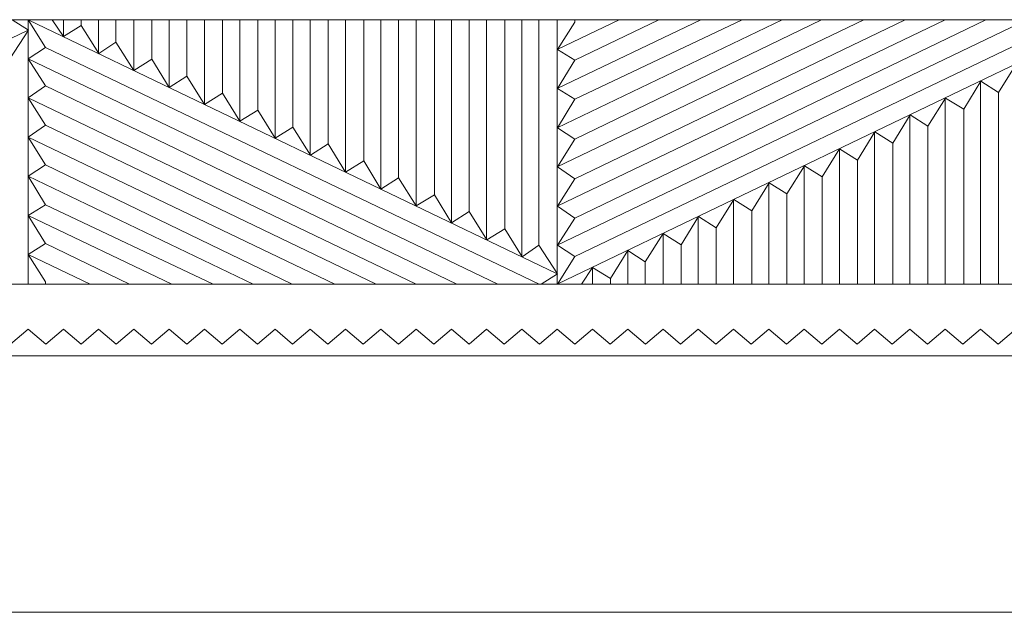
# Model space of a CAD drawing. Units: millimetres. Extents: x -215 to 1104, y -101 to 364.
# Drawn here: x 231 to 604, y -101 to 123 of the extents above; entities that cross this region are included whole.
import ezdxf

# ---------------------------------------------------------------- set-up
doc = ezdxf.new("R2010")
doc.units = ezdxf.units.MM
doc.header["$MEASUREMENT"] = 0
doc.layers.get('0').update_dxf_attribs({"lineweight": 5})

msp = doc.modelspace()

# ---------------------------------------------------------------- linework, layer by layer
for p, q in [((234.65, 5.71), (227.99, 0.1)), ((241.32, 0.1), (234.65, 5.71)), ((247.99, 5.71), (241.32, 0.1)), ((254.65, 0.1), (247.99, 5.71)), ((261.32, 5.71), (254.65, 0.1)), ((267.99, 0.1), (261.32, 5.71)), ((274.65, 5.71), (267.99, 0.1)), ((281.32, 0.1), (274.65, 5.71)), ((287.99, 5.71), (281.32, 0.1)), ((294.65, 0.1), (287.99, 5.71)), ((301.32, 5.71), (294.65, 0.1)), ((307.99, 0.1), (301.32, 5.71)), ((314.65, 5.71), (307.99, 0.1)), ((321.32, 0.1), (314.65, 5.71)), ((327.99, 5.71), (321.32, 0.1)), ((334.65, 0.1), (327.99, 5.71)), ((341.32, 5.71), (334.65, 0.1)), ((347.99, 0.1), (341.32, 5.71)), ((354.65, 5.71), (347.99, 0.1)), ((361.32, 0.1), (354.65, 5.71)), ((367.99, 5.71), (361.32, 0.1)), ((374.65, 0.1), (367.99, 5.71)), ((381.32, 5.71), (374.65, 0.1)), ((387.99, 0.1), (381.32, 5.71)), ((394.65, 5.71), (387.99, 0.1)), ((401.32, 0.1), (394.65, 5.71)), ((407.99, 5.71), (401.32, 0.1)), ((414.65, 0.1), (407.99, 5.71)), ((421.32, 5.71), (414.65, 0.1)), ((427.99, 0.1), (421.32, 5.71)), ((434.65, 5.71), (427.99, 0.1)), ((441.32, 0.1), (434.65, 5.71)), ((447.99, 5.71), (441.32, 0.1)), ((454.65, 0.1), (447.99, 5.71)), ((461.32, 5.71), (454.65, 0.1)), ((467.99, 0.1), (461.32, 5.71)), ((474.65, 5.71), (467.99, 0.1)), ((481.32, 0.1), (474.65, 5.71)), ((487.99, 5.71), (481.32, 0.1)), ((494.65, 0.1), (487.99, 5.71)), ((501.32, 5.71), (494.65, 0.1)), ((507.99, 0.1), (501.32, 5.71)), ((514.65, 5.71), (507.99, 0.1)), ((521.32, 0.1), (514.65, 5.71)), ((527.99, 5.71), (521.32, 0.1)), ((534.65, 0.1), (527.99, 5.71)), ((541.32, 5.71), (534.65, 0.1)), ((547.99, 0.1), (541.32, 5.71)), ((554.65, 5.71), (547.99, 0.1)), ((561.32, 0.1), (554.65, 5.71)), ((567.99, 5.71), (561.32, 0.1)), ((574.65, 0.1), (567.99, 5.71)), ((581.32, 5.71), (574.65, 0.1)), ((587.99, 0.1), (581.32, 5.71)), ((594.65, 5.71), (587.99, 0.1)), ((601.32, 0.1), (594.65, 5.71)), ((607.99, 5.71), (601.32, 0.1)), ((34.65, -4.29), (234.65, -4.29)), ((234.65, -4.29), (434.65, -4.29)), ((434.65, -4.29), (634.65, -4.29)), ((-214.63, -101.27), (1103.72, -101.27))]:
    msp.add_line(p, q)
for points in [[(-165.35, 122.69), (-165.35, 22.69), (234.65, 22.69), (234.65, 122.69)], [(234.65, 122.69), (234.65, 22.69), (634.65, 22.69), (634.65, 122.69)]]:
    msp.add_lwpolyline(points, close=True)
for points in [[(234.78, 118.69), (228.61, 122.69)], [(234.65, 122.69), (434.65, 26.69)], [(234.65, 122.69), (434.65, 26.69)], [(234.65, 107.9), (241.24, 112.22), (234.65, 122.69)], [(234.65, 122.69), (234.65, 22.69)], [(234.65, 122.69), (234.65, 22.69)], [(247.99, 116.29), (243.77, 122.69)], [(247.99, 116.29), (247.99, 122.69)], [(247.99, 116.29), (247.99, 122.69)], [(247.99, 116.29), (254.72, 120.54), (261.33, 109.89)], [(254.72, 120.54), (254.72, 122.69)], [(261.32, 109.89), (261.32, 122.69)], [(261.32, 109.89), (261.32, 122.69)], [(267.81, 114.26), (267.81, 122.69)], [(274.65, 103.49), (274.65, 122.69)], [(274.65, 103.49), (274.65, 122.69)], [(281.39, 107.74), (281.39, 122.69)], [(287.99, 97.09), (287.99, 122.69)], [(287.99, 97.09), (287.99, 122.69)], [(294.69, 101.36), (294.69, 122.69)], [(301.32, 90.69), (301.32, 122.69)], [(301.32, 90.69), (301.32, 122.69)], [(308.11, 94.92), (308.11, 122.69)], [(314.65, 84.29), (314.65, 122.69)], [(314.65, 84.29), (314.65, 122.69)], [(321.44, 88.52), (321.44, 122.69)], [(327.99, 77.89), (327.99, 122.69)], [(327.99, 77.89), (327.99, 122.69)], [(334.77, 82.13), (334.77, 122.69)], [(341.32, 71.49), (341.32, 122.69)], [(341.32, 71.49), (341.32, 122.69)], [(348.05, 75.75), (348.05, 122.69)], [(354.65, 65.09), (354.65, 122.69)], [(354.65, 65.09), (354.65, 122.69)], [(361.51, 69.3), (361.51, 122.69)], [(367.99, 58.69), (367.99, 122.69)], [(367.99, 58.69), (367.99, 122.69)], [(374.66, 62.99), (374.66, 122.69)], [(381.32, 52.29), (381.32, 122.69)], [(381.32, 52.29), (381.32, 122.69)], [(388.24, 56.47), (388.24, 122.69)], [(394.65, 45.89), (394.65, 122.69)], [(394.65, 45.89), (394.65, 122.69)], [(401.42, 50.15), (401.42, 122.69)], [(407.99, 39.49), (407.99, 122.69)], [(407.99, 39.49), (407.99, 122.69)], [(414.84, 43.71), (414.84, 122.69)], [(421.32, 33.09), (421.32, 122.69)], [(421.32, 33.09), (421.32, 122.69)], [(427.7, 37.53), (427.7, 122.69)], [(434.65, 22.69), (434.65, 122.69)], [(434.65, 22.69), (434.65, 122.69)], [(612.17, 122.69), (434.65, 37.48)], [(434.65, 52.27), (581.36, 122.69)], [(434.65, 67.06), (550.55, 122.69)], [(434.65, 81.85), (519.74, 122.69)], [(434.65, 96.64), (488.93, 122.69)], [(434.65, 111.43), (458.11, 122.69)], [(434.65, 111.43), (458.11, 122.69)], [(434.65, 96.64), (488.93, 122.69)], [(434.65, 81.85), (519.74, 122.69)], [(434.65, 67.06), (550.55, 122.69)], [(434.65, 52.27), (581.36, 122.69)], [(612.17, 122.69), (434.65, 37.48)], [(441.3, 121.78), (434.72, 111.43)], [(441.3, 107.34), (473.05, 122.69)], [(441.3, 92.61), (504.62, 122.69)], [(441.3, 77.59), (534.51, 122.69)], [(441.3, 62.61), (566.23, 122.69)], [(441.3, 47.67), (596.72, 122.69)], [(441.3, 33.17), (627.88, 122.69)], [(441.3, 121.78), (441.3, 122.69)], [(34.65, 22.69), (234.65, 118.69)], [(34.65, 22.69), (234.65, 118.69)], [(221.44, 112.29), (227.76, 107.85), (234.78, 118.69)], [(434.65, 22.69), (634.65, 118.69)], [(434.65, 22.69), (634.65, 118.69)], [(241.24, 112.22), (427.81, 22.69)], [(261.33, 109.89), (267.81, 114.26), (274.66, 103.49)], [(434.72, 111.43), (441.3, 107.34), (434.72, 96.64)], [(412.17, 22.69), (234.65, 107.9)], [(412.17, 22.69), (234.65, 107.9)], [(234.65, 93.11), (241.24, 97.72), (234.65, 107.9)], [(274.66, 103.49), (281.39, 107.74), (288, 97.09)], [(594.77, 99.49), (601.48, 95.24), (608.1, 105.89)], [(288, 97.09), (294.69, 101.36), (301.34, 90.69)], [(241.24, 97.72), (396.66, 22.69)], [(581.43, 93.09), (588.3, 88.92), (594.77, 99.49)], [(594.65, 99.49), (594.65, 22.69)], [(594.65, 99.49), (594.65, 22.69)], [(234.65, 93.11), (381.36, 22.69)], [(234.65, 93.11), (381.36, 22.69)], [(234.65, 78.32), (241.24, 82.78), (234.65, 93.11)], [(301.34, 90.69), (308.11, 94.92), (314.68, 84.29)], [(434.72, 96.64), (441.3, 92.61), (434.72, 81.85)], [(568.09, 86.69), (574.72, 82.4), (581.43, 93.09)], [(581.32, 93.09), (581.32, 22.69)], [(581.32, 93.09), (581.32, 22.69)], [(601.48, 95.24), (601.48, 22.69)], [(314.68, 84.29), (321.44, 88.52), (328.02, 77.89)], [(554.75, 80.29), (561.57, 76.09), (568.09, 86.69)], [(567.99, 86.69), (567.99, 22.69)], [(567.99, 86.69), (567.99, 22.69)], [(588.3, 88.92), (588.3, 22.69)], [(241.24, 82.78), (366.17, 22.69)], [(328.02, 77.89), (334.77, 82.13)], [(334.77, 82.13), (341.35, 71.49)], [(574.72, 82.4), (574.72, 22.69)], [(234.65, 78.32), (350.55, 22.69)], [(234.65, 78.32), (350.55, 22.69)], [(234.65, 63.53), (241.24, 67.8), (234.65, 78.32)], [(434.72, 81.85), (441.3, 77.59), (434.72, 67.06)], [(541.42, 73.89), (548.12, 69.64), (554.75, 80.29)], [(554.65, 80.29), (554.65, 22.69)], [(554.65, 80.29), (554.65, 22.69)], [(341.35, 71.49), (348.05, 75.75), (354.69, 65.09)], [(561.57, 76.09), (561.57, 22.69)], [(534.83, 63.26), (541.42, 73.89)], [(541.32, 73.89), (541.32, 22.69)], [(541.32, 73.89), (541.32, 22.69)], [(241.24, 67.8), (334.45, 22.69)], [(354.69, 65.09), (361.51, 69.3), (368.03, 58.69)], [(434.72, 67.06), (441.3, 62.61), (434.72, 52.27)], [(514.74, 61.09), (521.51, 56.87), (528.08, 67.49)], [(527.99, 67.49), (527.99, 22.69)], [(527.99, 67.49), (527.99, 22.69)], [(528.08, 67.49), (534.83, 63.26)], [(548.12, 69.64), (548.12, 22.69)], [(234.65, 63.53), (319.74, 22.69)], [(234.65, 63.53), (319.74, 22.69)], [(234.65, 48.75), (241.24, 52.78), (234.65, 63.53)], [(368.03, 58.69), (374.66, 62.99), (381.37, 52.29)], [(501.4, 54.69), (508.17, 50.47), (514.74, 61.09)], [(514.65, 61.09), (514.65, 22.69)], [(514.65, 61.09), (514.65, 22.69)], [(534.83, 63.26), (534.83, 22.69)], [(381.37, 52.29), (388.24, 56.47), (394.7, 45.89)], [(521.51, 56.87), (521.51, 22.69)], [(241.24, 52.78), (304.55, 22.69)], [(434.72, 52.27), (441.3, 47.67), (434.72, 37.48)], [(488.07, 48.29), (494.75, 44.03), (501.4, 54.69)], [(501.32, 54.69), (501.32, 22.69)], [(501.32, 54.69), (501.32, 22.69)], [(234.65, 48.75), (288.93, 22.69)], [(234.65, 48.75), (288.93, 22.69)], [(234.65, 33.96), (241.24, 38.05), (234.65, 48.75)], [(394.7, 45.89), (401.42, 50.15), (408.04, 39.49)], [(508.17, 50.47), (508.17, 22.69)], [(474.73, 41.89), (481.45, 37.65), (488.07, 48.29)], [(487.99, 48.29), (487.99, 22.69)], [(487.99, 48.29), (487.99, 22.69)], [(408.04, 39.49), (414.84, 43.71), (421.38, 33.09)], [(461.39, 35.49), (467.88, 31.13), (474.73, 41.89)], [(474.65, 41.89), (474.65, 22.69)], [(474.65, 41.89), (474.65, 22.69)], [(494.75, 44.03), (494.75, 22.69)], [(241.24, 38.05), (272.99, 22.69)], [(421.38, 33.09), (427.7, 37.53), (434.72, 26.69)], [(434.72, 37.48), (441.3, 33.17), (434.72, 22.69)], [(481.45, 37.65), (481.45, 22.69)], [(234.65, 33.96), (258.11, 22.69)], [(234.65, 33.96), (258.11, 22.69)], [(241.24, 23.6), (234.65, 33.96)], [(448.05, 29.09), (454.79, 24.85), (461.39, 35.49)], [(461.32, 35.49), (461.32, 22.69)], [(461.32, 35.49), (461.32, 22.69)], [(467.88, 31.13), (467.88, 22.69)], [(434.72, 26.69), (428.55, 22.69)], [(448.05, 29.09), (443.84, 22.69)], [(447.99, 29.09), (447.99, 22.69)], [(447.99, 29.09), (447.99, 22.69)], [(241.24, 23.6), (241.24, 22.69)], [(454.79, 24.85), (454.79, 22.69)]]:
    msp.add_lwpolyline(points)

doc.saveas('drawing.dxf')
